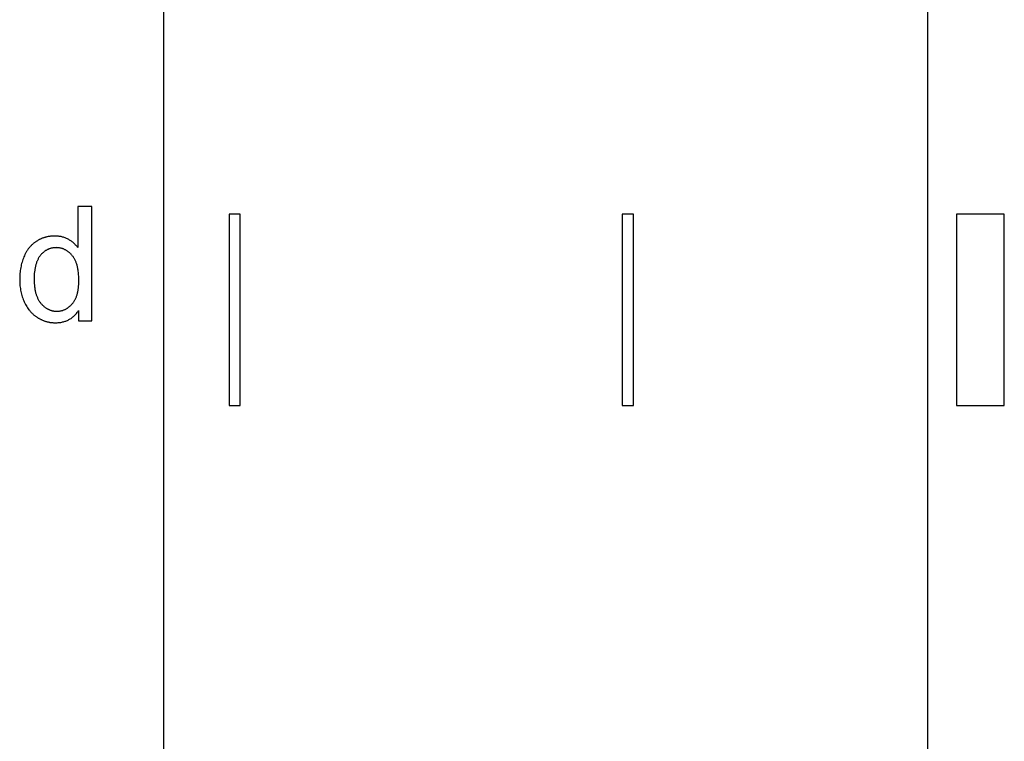
# Model space of a CAD drawing. Units: inches. Extents: x 0 to 2244, y 0 to 1417.
# Drawn here: x 1914 to 2016, y 265 to 339 of the extents above; entities that cross this region are included whole.
import ezdxf

# ---------------------------------------------------------------- set-up
doc = ezdxf.new("R2010")
doc.units = ezdxf.units.IN
doc.header["$MEASUREMENT"] = 0
for name, color, linetype, true_color in [('- TAB', 4, 'Continuous', 0x00ffff), ('- TITLES', 7, 'Continuous', 0x7fffbf), ('2D DRAWING', 2, 'Continuous', 0xffff00)]:
    doc.layers.add(name, color=color, linetype=linetype, true_color=true_color)

msp = doc.modelspace()

# ---------------------------------------------------------------- linework, layer by layer
at = {"layer": '- TAB'}
for points in [[(1929.13, 0), (1929.13, 413.39)], [(2007.87, 0), (2007.87, 413.39)]]:
    msp.add_lwpolyline(points, dxfattribs=at)
at = {"layer": '- TITLES'}
for points in [[(1921.69, 319.81), (1920.25, 319.81)], [(1920.25, 319.81), (1920.25, 315.58)], [(1921.69, 308.01), (1921.69, 319.81)], [(1920.25, 315.58), (1920.2, 315.64), (1920.15, 315.71), (1920.1, 315.77), (1920.04, 315.83), (1919.99, 315.89), (1919.93, 315.94), (1919.87, 316), (1919.81, 316.05), (1919.75, 316.11), (1919.68, 316.16), (1919.62, 316.21), (1919.55, 316.25), (1919.48, 316.3), (1919.41, 316.34), (1919.34, 316.39), (1919.26, 316.43), (1919.19, 316.47), (1919.11, 316.51), (1919.03, 316.54), (1918.95, 316.57), (1918.87, 316.6), (1918.79, 316.63), (1918.7, 316.65), (1918.62, 316.67), (1918.53, 316.69), (1918.44, 316.71), (1918.35, 316.72), (1918.26, 316.73), (1918.17, 316.74), (1918.08, 316.75), (1917.98, 316.75), (1917.89, 316.75), (1917.76, 316.75), (1917.63, 316.75), (1917.5, 316.74), (1917.43, 316.73), (1917.37, 316.72), (1917.31, 316.71), (1917.25, 316.7), (1917.19, 316.69), (1917.12, 316.68), (1917.06, 316.66), (1917, 316.65), (1916.94, 316.63), (1916.88, 316.62), (1916.82, 316.6), (1916.76, 316.58), (1916.71, 316.56), (1916.65, 316.54), (1916.59, 316.52), (1916.53, 316.49), (1916.47, 316.47), (1916.42, 316.44), (1916.36, 316.42), (1916.31, 316.39), (1916.25, 316.36), (1916.19, 316.33), (1916.14, 316.3), (1916.09, 316.27), (1916.03, 316.23), (1915.98, 316.2), (1915.93, 316.16), (1915.87, 316.13), (1915.82, 316.09), (1915.77, 316.05), (1915.72, 316.01), (1915.67, 315.97), (1915.63, 315.93), (1915.58, 315.89), (1915.53, 315.85), (1915.49, 315.8), (1915.44, 315.76), (1915.4, 315.71), (1915.36, 315.67), (1915.31, 315.62), (1915.27, 315.57), (1915.23, 315.52), (1915.19, 315.47), (1915.15, 315.42), (1915.12, 315.37), (1915.08, 315.31), (1915.04, 315.26), (1915.01, 315.21), (1914.97, 315.15), (1914.94, 315.09), (1914.91, 315.03), (1914.87, 314.98), (1914.81, 314.85), (1914.75, 314.73), (1914.7, 314.6), (1914.65, 314.47), (1914.6, 314.34), (1914.55, 314.2), (1914.51, 314.06), (1914.47, 313.93), (1914.44, 313.79), (1914.41, 313.64), (1914.38, 313.5), (1914.35, 313.35), (1914.33, 313.21), (1914.31, 313.06), (1914.3, 312.9), (1914.29, 312.75), (1914.28, 312.59), (1914.27, 312.44), (1914.27, 312.28), (1914.27, 312.12), (1914.28, 311.96), (1914.29, 311.8), (1914.3, 311.64), (1914.32, 311.49), (1914.34, 311.34), (1914.36, 311.19), (1914.39, 311.04), (1914.42, 310.9), (1914.46, 310.76), (1914.49, 310.62), (1914.54, 310.48), (1914.58, 310.35), (1914.63, 310.21), (1914.69, 310.08), (1914.74, 309.96), (1914.8, 309.83), (1914.87, 309.71), (1914.93, 309.59), (1915, 309.48), (1915.07, 309.37), (1915.15, 309.26), (1915.23, 309.16), (1915.27, 309.11), (1915.31, 309.06), (1915.35, 309.01), (1915.39, 308.96), (1915.44, 308.91), (1915.48, 308.87), (1915.53, 308.82), (1915.57, 308.78), (1915.62, 308.73), (1915.67, 308.69), (1915.71, 308.65), (1915.76, 308.61), (1915.81, 308.57), (1915.86, 308.53), (1915.91, 308.49), (1915.97, 308.45), (1916.02, 308.42), (1916.07, 308.38), (1916.18, 308.31), (1916.23, 308.28), (1916.29, 308.25), (1916.34, 308.22), (1916.4, 308.19), (1916.45, 308.16), (1916.51, 308.14), (1916.57, 308.11), (1916.62, 308.08), (1916.68, 308.06), (1916.74, 308.04), (1916.79, 308.02), (1916.85, 308), (1916.91, 307.98), (1916.97, 307.96), (1917.03, 307.94), (1917.09, 307.93), (1917.15, 307.91), (1917.21, 307.9), (1917.27, 307.88), (1917.33, 307.87), (1917.39, 307.86), (1917.45, 307.85), (1917.51, 307.85), (1917.57, 307.84), (1917.64, 307.83), (1917.7, 307.83), (1917.76, 307.82), (1917.82, 307.82), (1917.95, 307.82), (1918.05, 307.82), (1918.15, 307.82), (1918.24, 307.83), (1918.33, 307.84), (1918.43, 307.85), (1918.52, 307.86), (1918.6, 307.88), (1918.69, 307.9), (1918.78, 307.92), (1918.86, 307.94), (1918.95, 307.97), (1919.03, 308), (1919.11, 308.03), (1919.19, 308.06), (1919.26, 308.1), (1919.34, 308.14), (1919.41, 308.18), (1919.48, 308.22), (1919.56, 308.27), (1919.62, 308.31), (1919.69, 308.37), (1919.76, 308.42), (1919.82, 308.48), (1919.89, 308.53), (1919.95, 308.59), (1920.01, 308.66), (1920.07, 308.72), (1920.13, 308.79), (1920.18, 308.86), (1920.24, 308.94), (1920.29, 309.01), (1920.34, 309.09)], [(1920.34, 309.09), (1920.34, 308.01)], [(1920.34, 308.01), (1921.69, 308.01)]]:
    msp.add_lwpolyline(points, dxfattribs=at)
msp.add_lwpolyline([(1915.76, 312.28), (1915.76, 312.08), (1915.77, 311.88), (1915.79, 311.69), (1915.8, 311.51), (1915.82, 311.42), (1915.83, 311.33), (1915.84, 311.25), (1915.86, 311.16), (1915.88, 311.08), (1915.89, 311), (1915.91, 310.92), (1915.93, 310.84), (1915.96, 310.77), (1915.98, 310.69), (1916.01, 310.62), (1916.03, 310.55), (1916.06, 310.48), (1916.09, 310.41), (1916.12, 310.35), (1916.15, 310.28), (1916.18, 310.22), (1916.22, 310.16), (1916.25, 310.1), (1916.29, 310.04), (1916.33, 309.98), (1916.37, 309.93), (1916.41, 309.87), (1916.45, 309.82), (1916.5, 309.77), (1916.54, 309.72), (1916.59, 309.68), (1916.63, 309.63), (1916.68, 309.59), (1916.72, 309.55), (1916.77, 309.51), (1916.82, 309.47), (1916.86, 309.43), (1916.91, 309.39), (1916.96, 309.36), (1917.01, 309.33), (1917.06, 309.3), (1917.11, 309.27), (1917.16, 309.24), (1917.21, 309.21), (1917.26, 309.19), (1917.31, 309.17), (1917.36, 309.14), (1917.42, 309.12), (1917.47, 309.11), (1917.52, 309.09), (1917.58, 309.07), (1917.63, 309.06), (1917.69, 309.05), (1917.74, 309.04), (1917.8, 309.03), (1917.86, 309.02), (1917.91, 309.02), (1917.97, 309.01), (1918.03, 309.01), (1918.09, 309.01), (1918.15, 309.01), (1918.21, 309.01), (1918.26, 309.02), (1918.32, 309.02), (1918.38, 309.03), (1918.43, 309.04), (1918.49, 309.05), (1918.54, 309.06), (1918.6, 309.07), (1918.65, 309.09), (1918.71, 309.1), (1918.76, 309.12), (1918.81, 309.14), (1918.86, 309.16), (1918.92, 309.18), (1918.97, 309.2), (1919.02, 309.23), (1919.07, 309.26), (1919.12, 309.28), (1919.16, 309.31), (1919.21, 309.34), (1919.26, 309.38), (1919.31, 309.41), (1919.35, 309.45), (1919.4, 309.48), (1919.44, 309.52), (1919.49, 309.56), (1919.53, 309.6), (1919.57, 309.65), (1919.62, 309.69), (1919.66, 309.74), (1919.7, 309.79), (1919.74, 309.84), (1919.78, 309.89), (1919.82, 309.94), (1919.86, 309.99), (1919.89, 310.05), (1919.93, 310.11), (1919.96, 310.17), (1919.99, 310.23), (1920.02, 310.29), (1920.05, 310.35), (1920.08, 310.42), (1920.11, 310.48), (1920.13, 310.55), (1920.16, 310.62), (1920.18, 310.69), (1920.2, 310.77), (1920.22, 310.84), (1920.24, 310.92), (1920.26, 311), (1920.27, 311.08), (1920.29, 311.16), (1920.3, 311.24), (1920.32, 311.41), (1920.34, 311.59), (1920.36, 311.77), (1920.36, 311.96), (1920.37, 312.16), (1920.36, 312.37), (1920.36, 312.58), (1920.34, 312.78), (1920.32, 312.98), (1920.3, 313.16), (1920.29, 313.25), (1920.27, 313.34), (1920.25, 313.43), (1920.24, 313.51), (1920.22, 313.6), (1920.2, 313.68), (1920.18, 313.76), (1920.15, 313.84), (1920.13, 313.91), (1920.1, 313.99), (1920.08, 314.06), (1920.05, 314.13), (1920.02, 314.2), (1919.99, 314.27), (1919.95, 314.33), (1919.92, 314.39), (1919.88, 314.45), (1919.85, 314.51), (1919.81, 314.57), (1919.77, 314.63), (1919.73, 314.68), (1919.69, 314.73), (1919.65, 314.78), (1919.6, 314.83), (1919.56, 314.88), (1919.52, 314.93), (1919.47, 314.97), (1919.43, 315.01), (1919.38, 315.05), (1919.33, 315.09), (1919.28, 315.13), (1919.24, 315.17), (1919.19, 315.2), (1919.14, 315.23), (1919.09, 315.27), (1919.04, 315.3), (1918.99, 315.32), (1918.94, 315.35), (1918.88, 315.37), (1918.83, 315.4), (1918.78, 315.42), (1918.72, 315.44), (1918.67, 315.46), (1918.61, 315.48), (1918.56, 315.49), (1918.5, 315.5), (1918.44, 315.52), (1918.38, 315.53), (1918.33, 315.54), (1918.27, 315.54), (1918.21, 315.55), (1918.15, 315.55), (1918.08, 315.55), (1918.02, 315.56), (1917.96, 315.55), (1917.9, 315.55), (1917.85, 315.55), (1917.79, 315.54), (1917.73, 315.54), (1917.67, 315.53), (1917.62, 315.52), (1917.56, 315.51), (1917.51, 315.49), (1917.45, 315.48), (1917.4, 315.46), (1917.34, 315.44), (1917.29, 315.42), (1917.24, 315.4), (1917.19, 315.38), (1917.14, 315.36), (1917.09, 315.33), (1917.04, 315.31), (1916.99, 315.28), (1916.94, 315.25), (1916.89, 315.22), (1916.85, 315.18), (1916.8, 315.15), (1916.75, 315.11), (1916.71, 315.07), (1916.66, 315.03), (1916.62, 314.99), (1916.58, 314.95), (1916.53, 314.91), (1916.49, 314.86), (1916.45, 314.81), (1916.41, 314.77), (1916.37, 314.72), (1916.33, 314.66), (1916.29, 314.61), (1916.26, 314.55), (1916.22, 314.5), (1916.19, 314.44), (1916.16, 314.38), (1916.13, 314.31), (1916.1, 314.25), (1916.07, 314.18), (1916.04, 314.12), (1916.01, 314.05), (1915.99, 313.97), (1915.97, 313.9), (1915.94, 313.83), (1915.92, 313.75), (1915.9, 313.67), (1915.89, 313.59), (1915.87, 313.51), (1915.85, 313.42), (1915.84, 313.34), (1915.82, 313.25), (1915.8, 313.07), (1915.78, 312.88), (1915.77, 312.69), (1915.76, 312.49)], close=True, dxfattribs=at)
at = {"layer": '2D DRAWING'}
for points in [[(1935.87, 319), (1935.87, 299.31), (1936.87, 299.31), (1937.01, 299.31), (1937.01, 318.19), (1937.01, 319), (1936.87, 319)], [(1977.52, 299.31), (1977.52, 319), (1976.52, 319), (1976.38, 319), (1976.38, 318.19), (1976.38, 299.31), (1976.52, 299.31)], [(2010.83, 319), (2010.83, 318.19), (2010.83, 299.31), (2015.75, 299.31), (2015.75, 318.19), (2015.75, 319)]]:
    msp.add_lwpolyline(points, close=True, dxfattribs=at)

doc.saveas('drawing.dxf')
